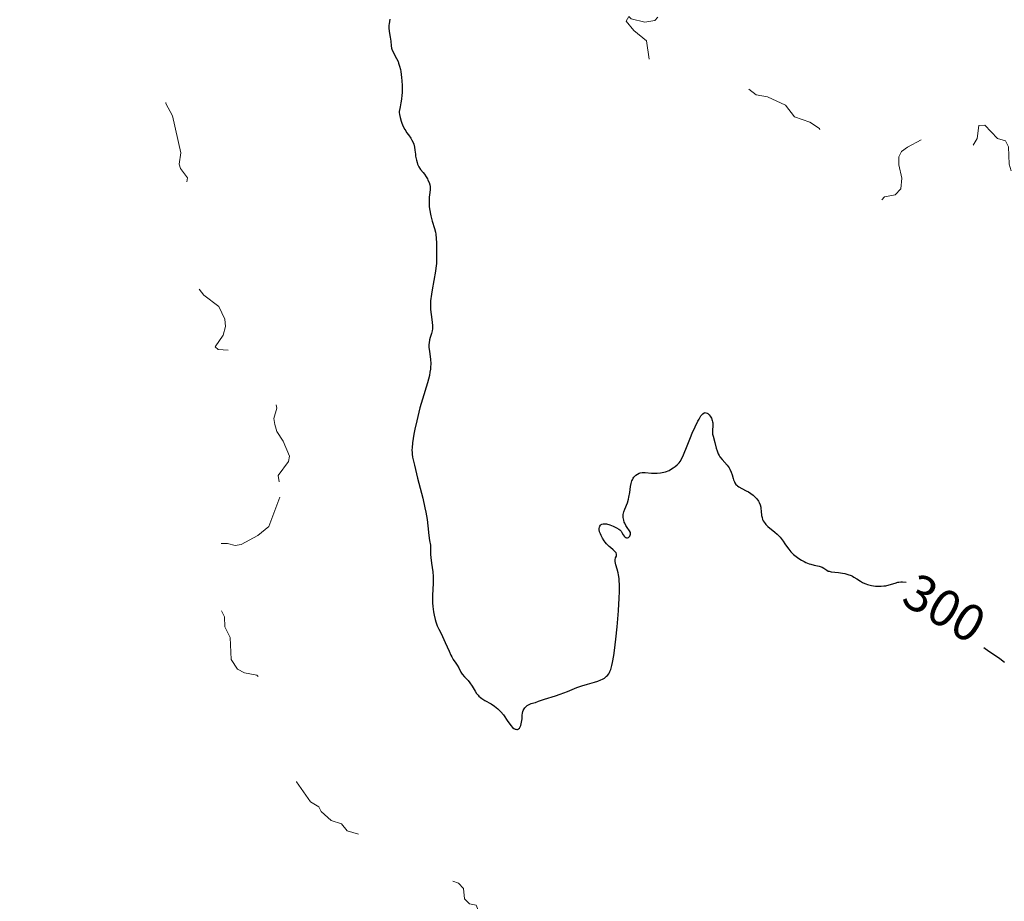
# Model space of a CAD drawing. Units: metres. Extents: x 621191 to 625697, y 4673566 to 4676614.
# Drawn here: x 624156 to 624344, y 4674645 to 4674814 of the extents above; entities that cross this region are included whole.
import ezdxf
from ezdxf.enums import TextEntityAlignment as Align

# ---------------------------------------------------------------- set-up
doc = ezdxf.new("R2010")
doc.units = ezdxf.units.M
doc.header["$MEASUREMENT"] = 0
doc.linetypes.add('DGN Style 5', pattern=[37.82415, 16.21035, -21.6138])
for name, color, linetype, lineweight in [('Carátula', 7, 'Continuous', 0), ('Elementos auxiliares', 7, 'Continuous', 0), ('Relieve y altimetría', 7, 'Continuous', 0), ('Textos de rotulación', 7, 'Continuous', 0), ('Viales y ferrocarril', 7, 'Continuous', 0)]:
    doc.layers.add(name, color=color, linetype=linetype, lineweight=lineweight)
doc.styles.add('Style-ariali', font='ariali.shx', dxfattribs={"bigfont": 'arialibig.shx'})

msp = doc.modelspace()

# ---------------------------------------------------------------- linework, layer by layer
at = {"layer": 'Carátula', "color": 7, "linetype": 'Continuous', "lineweight": 0}
msp.add_3dface([(621242.95, 4673565.81), (625697.26, 4673644.13), (625645.05, 4676613.69), (621190.74, 4676535.36)], dxfattribs=at)
at = {"layer": 'Elementos auxiliares', "color": 250, "linetype": 'Continuous', "lineweight": 0}
msp.add_3dface([(622100.93, 4673974.96), (625540.52, 4674035.44), (625499.25, 4676348.59), (622060.78, 4676288.1)], dxfattribs=at)
at = {"layer": 'Relieve y altimetría', "color": 27, "linetype": 'DGN Style 5', "lineweight": 0, "flags": 128}
for points, elevation in [([(624272.55, 4674916.56), (624271.37, 4674916.7), (624270.54, 4674917.18), (624270.5, 4674917.54), (624271.91, 4674918.44), (624271.65, 4674919.67), (624270.15, 4674921.5), (624266.96, 4674923.94), (624263.45, 4674924.93), (624259.56, 4674920.78), (624258.57, 4674920.16), (624256.31, 4674920.34), (624252.69, 4674922.61), (624252.16, 4674922.41), (624251.7, 4674921.41), (624252.08, 4674917.06), (624251.42, 4674913.36), (624252.54, 4674910.58), (624252.39, 4674907.24), (624251.63, 4674905.73), (624250.3, 4674904.53), (624249.94, 4674900.94), (624251.49, 4674899.04), (624252.61, 4674896.65), (624254.28, 4674894.19), (624256.27, 4674889.57), (624256.43, 4674888.28), (624255.79, 4674884.42), (624256.11, 4674880.05), (624257.8, 4674877.43), (624258.53, 4674874.55), (624259.95, 4674872.99), (624260.66, 4674871.37), (624260.99, 4674865.98), (624262.94, 4674859.97), (624263.28, 4674856.58), (624262.66, 4674854.41), (624263.27, 4674853.15), (624263.78, 4674850.43), (624266.18, 4674847.12), (624266.05, 4674843.52), (624266.68, 4674841.39), (624268.6, 4674837.63), (624268.85, 4674834.48), (624269.42, 4674833.42), (624270.66, 4674832.4), (624271.82, 4674830.4), (624271.85, 4674829.42), (624269.86, 4674826.81), (624270.46, 4674826.07), (624270.57, 4674824.35), (624271.2, 4674823.2), (624272.5, 4674823.1), (624274.24, 4674822.28), (624276.38, 4674822.82), (624277.52, 4674820.55), (624278.41, 4674816.23), (624278.18, 4674814.51), (624277.47, 4674813.77), (624275.57, 4674813.44), (624272.95, 4674814.05), (624272.47, 4674814.51), (624271.94, 4674813.58), (624273.46, 4674811.83), (624275.83, 4674809.87), (624276.34, 4674806.31), (624277.56, 4674806.05), (624279.85, 4674806.74), (624282.5, 4674806.07), (624283.74, 4674804.77), (624284.44, 4674803.45), (624286.94, 4674803.86), (624289.56, 4674803.24), (624292.48, 4674800.86), (624295.37, 4674800.67), (624296.89, 4674799.47), (624299.06, 4674799.1), (624302.51, 4674797.5), (624304.22, 4674795.26), (624307.16, 4674794.23), (624309.03, 4674793.05), (624309.45, 4674791.44), (624310.06, 4674790.51), (624312.74, 4674788.74), (624313.76, 4674786.88), (624315.49, 4674779.99), (624317.5, 4674778.5), (624319.03, 4674777.97), (624319.49, 4674777.87), (624321.47, 4674779.93), (624323.52, 4674780.33), (624324.6, 4674781.46), (624324.77, 4674783.55), (624324.19, 4674786.1), (624324.18, 4674787.59), (624324.74, 4674788.61), (624325.89, 4674789.5), (624330.5, 4674792.01), (624332.28, 4674792.47), (624336.48, 4674789.92), (624338.45, 4674789.86)], 302.5), ([(624185.01, 4674889.41), (624183.14, 4674886.53), (624182.62, 4674884.74), (624182.6, 4674883.74), (624183.23, 4674881.59), (624183.96, 4674880.95), (624183.99, 4674880.49), (624183.19, 4674879.13), (624183.12, 4674878.08), (624184.67, 4674877.42), (624185.36, 4674876.59), (624185.29, 4674876.23), (624184.48, 4674874.93), (624182.03, 4674872.43), (624181.65, 4674870.46), (624180.53, 4674867.45), (624180.15, 4674864.59), (624179.59, 4674864.17), (624176.81, 4674864.41), (624176.98, 4674860.97), (624177.4, 4674859.63), (624177.1, 4674858.52), (624174.86, 4674856.49), (624174.8, 4674854.42), (624174, 4674852.98), (624173.67, 4674851.48), (624171.56, 4674850.74), (624170.98, 4674849.52), (624171.55, 4674848.05), (624172.46, 4674848.86), (624173.29, 4674848.56), (624173.59, 4674845.75), (624175.82, 4674843.91), (624176.97, 4674840.48), (624176.87, 4674838.38), (624176.47, 4674837.5), (624176.74, 4674836.44), (624177.34, 4674835.35), (624179.84, 4674834.85), (624181.08, 4674832.51), (624181.86, 4674828.42), (624182.68, 4674827.38), (624182.33, 4674826.54), (624182.64, 4674825.72), (624182.5, 4674824.87), (624181.87, 4674823.56), (624182.37, 4674822.35), (624183.6, 4674821.38), (624183.75, 4674820.5), (624182.47, 4674818.5), (624182.49, 4674816.49), (624181.33, 4674813.23), (624178.8, 4674808.52), (624179.44, 4674805.4), (624180.65, 4674803.67), (624181.55, 4674803.07), (624183.01, 4674802.97), (624183.57, 4674802.61), (624183.76, 4674797.86), (624185.07, 4674795.5), (624186.66, 4674788.36), (624186.36, 4674786.24), (624186.61, 4674785.39), (624187.92, 4674783.57), (624187.65, 4674781.36), (624187.97, 4674778.45), (624186.29, 4674774.18), (624187.07, 4674770.03), (624188.88, 4674765.93), (624189.97, 4674762.5), (624191.08, 4674761.08), (624193.92, 4674758.93), (624195.09, 4674756.51), (624195.18, 4674755.13), (624194.79, 4674753.46), (624193.24, 4674751.19), (624193.82, 4674750.73), (624196.52, 4674750.51), (624197.48, 4674750.05), (624197.84, 4674749.43), (624197.9, 4674748.41), (624197.45, 4674747.83), (624195.52, 4674747.77), (624195.36, 4674747.29), (624197.14, 4674745.23), (624202.32, 4674745.56), (624203.33, 4674745.4), (624203.83, 4674744.88), (624204.01, 4674744.46), (624203.7, 4674742.4), (624204.84, 4674740.41), (624205.05, 4674739.46), (624204.48, 4674737.5), (624204.64, 4674736.35), (624205.04, 4674734.99), (624206.26, 4674733.16), (624207.48, 4674730.29), (624207.3, 4674729.24), (624205.31, 4674726.53), (624205.69, 4674724.37), (624205.64, 4674722.38)], 297.5), ([(624338.45, 4674789.86), (624339.22, 4674791.13), (624339.5, 4674793.61), (624340.65, 4674793.67), (624343.09, 4674791.1), (624344.66, 4674790.68), (624345.19, 4674789.55), (624345.33, 4674786.18), (624346.44, 4674782.43), (624347.43, 4674781.45), (624348.85, 4674780.85), (624349.52, 4674779.88), (624350.4, 4674779.96), (624351.53, 4674781.1), (624354.39, 4674782.13), (624356.43, 4674784.87), (624359.11, 4674784.5), (624362.55, 4674781.55), (624363.91, 4674779.44), (624363.85, 4674778.45), (624362.03, 4674776.01), (624362.22, 4674774.58), (624363.32, 4674773.33), (624364.47, 4674772.99), (624366.65, 4674771.65), (624367.71, 4674768.63), (624368.49, 4674768.41), (624371.5, 4674770.15), (624372.75, 4674769.75), (624373.49, 4674768.91), (624374.5, 4674768.42), (624374.88, 4674769.93), (624373.95, 4674772.54), (624374.41, 4674772.9), (624375.48, 4674772.48), (624377.57, 4674772.57), (624379.3, 4674769.29), (624380.95, 4674767.95), (624383.14, 4674765.53), (624383.38, 4674764.24), (624382.98, 4674760.5), (624384.48, 4674758.48), (624385.04, 4674758.16), (624386.2, 4674758.47), (624386.87, 4674759.44), (624387.34, 4674761.45), (624388.39, 4674761.39), (624388.84, 4674759.9), (624390.57, 4674759.57), (624393.43, 4674755.43), (624396.79, 4674754.44), (624396.23, 4674753.57), (624396.2, 4674752.26), (624397.51, 4674752.87), (624398.98, 4674752.96), (624401.55, 4674751.56), (624402.9, 4674749.89), (624405, 4674748.98), (624405.5, 4674748.5), (624405.96, 4674746.96), (624407.43, 4674744.63), (624406, 4674739.52), (624406.04, 4674738.52), (624410.43, 4674732.74), (624411.57, 4674732.32), (624412.41, 4674731.24), (624412.46, 4674727.94), (624408.89, 4674725.47), (624408.36, 4674724.59), (624408.03, 4674721.55), (624408.36, 4674719.31), (624408.88, 4674717.81), (624410.72, 4674717.48), (624409.17, 4674717.22), (624408.42, 4674716.53), (624408.85, 4674715.44), (624408.44, 4674714.98), (624406.74, 4674714.58), (624403.71, 4674716.71), (624401.65, 4674716.29), (624399.55, 4674717.17), (624398.11, 4674717.19), (624396.86, 4674716.46), (624396.73, 4674715.43), (624397.06, 4674714.52), (624398.41, 4674712.71), (624401.15, 4674712.29), (624402.53, 4674711.54), (624406.55, 4674706.31), (624407.38, 4674704.37), (624409.15, 4674703.23), (624410.61, 4674703.24), (624412.46, 4674703.92), (624417.11, 4674707.48), (624417.65, 4674708.46), (624417.57, 4674709.59), (624416.95, 4674711), (624417.48, 4674712.51), (624421.16, 4674710.25), (624424, 4674710.01), (624426.02, 4674709.49)], 302.5), ([(624205.64, 4674722.38), (624203.53, 4674716.79), (624201.41, 4674715.08), (624198.22, 4674713.34), (624197.08, 4674713.16), (624195.57, 4674713.54), (624193.69, 4674713.5), (624189.33, 4674714.62), (624188.5, 4674713.98), (624188.59, 4674712.68), (624189.61, 4674711.64), (624190.19, 4674709.17), (624191.61, 4674708.64), (624192.78, 4674706.41), (624193.97, 4674701.5), (624195.02, 4674699.49), (624195.1, 4674697.54), (624196.12, 4674695.53), (624196.32, 4674691.29), (624197.48, 4674689.48), (624198.86, 4674688.76), (624201.21, 4674688.3), (624201.73, 4674687.78), (624202.57, 4674685.61), (624202.71, 4674683.4), (624205.17, 4674676.55), (624207.44, 4674672.39), (624207.79, 4674670.44), (624208.81, 4674667.89), (624211.52, 4674664.06), (624213.08, 4674663.1), (624213.54, 4674662.15), (624215.45, 4674660.46), (624217.43, 4674659.8), (624218.5, 4674658.5), (624221.99, 4674657.47), (624223.94, 4674655.99), (624225.51, 4674655.51), (624226.2, 4674654.55), (624226.47, 4674653.47), (624229.2, 4674653.2), (624230.57, 4674651.03), (624234.42, 4674649.79), (624236.63, 4674649.59), (624239.87, 4674648.46), (624240.83, 4674647.41), (624240.98, 4674645.47), (624241.95, 4674644.49), (624243.23, 4674644.24), (624243.9, 4674642.48), (624246.21, 4674641.29), (624247.51, 4674639.99), (624250.39, 4674639.43), (624254.43, 4674636.45), (624256.64, 4674636.58), (624258.93, 4674635.93), (624261.12, 4674636.19), (624262.4, 4674635.69), (624265.45, 4674636.54), (624268.69, 4674636.59), (624269.52, 4674636.22), (624270.14, 4674635.09), (624271.58, 4674633.58), (624272.52, 4674631.04), (624273.26, 4674630.27), (624273.52, 4674630.17), (624275.42, 4674631.68), (624276.79, 4674630.69), (624279.01, 4674630.99), (624280.75, 4674630.71), (624282.54, 4674628.56), (624282.76, 4674626.43), (624283.21, 4674625.55), (624284.52, 4674625.01), (624286.83, 4674624.81), (624288.91, 4674621.94), (624290.46, 4674621.48), (624291.29, 4674618.6), (624291.91, 4674617.89), (624294.55, 4674617.19), (624296.47, 4674615.47), (624297.15, 4674615.31), (624299.48, 4674616.88), (624300.48, 4674617.04), (624301.48, 4674616.48), (624302.12, 4674614.53), (624302.23, 4674611.58), (624303.1, 4674610.52), (624303.5, 4674610.42), (624306.24, 4674612.4), (624311.41, 4674614.87), (624315.61, 4674615.41), (624316.43, 4674614.8), (624318.26, 4674612.27), (624320.35, 4674611.37), (624322.21, 4674609.54), (624323.91, 4674605.96), (624323.54, 4674603.48), (624322.33, 4674601.53), (624322.18, 4674600.11), (624321.34, 4674597.61)], 297.5)]:
    msp.add_lwpolyline(points, dxfattribs=dict(at, elevation=elevation))
at = {"layer": 'Relieve y altimetría', "color": 36, "linetype": 'Continuous', "lineweight": 30, "elevation": 300, "flags": 128}
for points in [[(624226.71, 4674813.98), (624226.6, 4674813.52), (624226.54, 4674813.09), (624226.52, 4674812.82), (624226.51, 4674812.32), (624226.57, 4674811.66), (624226.77, 4674810.55), (624226.85, 4674809.81), (624226.94, 4674808.89), (624227.03, 4674808.45), (624227.1, 4674808.23), (624227.28, 4674807.8), (624227.97, 4674806.48), (624228.26, 4674805.87), (624228.38, 4674805.54), (624228.55, 4674804.98), (624228.71, 4674804.33), (624228.77, 4674803.96), (624228.93, 4674802.83), (624228.98, 4674802.21), (624229.04, 4674801.26), (624229.05, 4674800.32), (624229.03, 4674799.87), (624229, 4674799.45), (624228.91, 4674798.66), (624228.8, 4674797.97), (624228.64, 4674797.19), (624228.58, 4674796.87), (624228.5, 4674796.33), (624228.5, 4674796.1), (624228.53, 4674795.74), (624228.66, 4674795.14), (624228.88, 4674794.44), (624229.02, 4674794.06), (624229.27, 4674793.46), (624229.57, 4674792.86), (624229.73, 4674792.58), (624229.9, 4674792.31), (624230.26, 4674791.81), (624230.73, 4674791.17), (624230.93, 4674790.84), (624231.19, 4674790.34), (624231.28, 4674790.07), (624231.42, 4674789.5), (624231.51, 4674788.91), (624231.59, 4674788.13), (624231.63, 4674787.76), (624231.77, 4674786.98), (624231.91, 4674786.51), (624232.01, 4674786.22), (624232.26, 4674785.7), (624232.59, 4674785.2), (624233.08, 4674784.59), (624233.33, 4674784.27), (624233.67, 4674783.76), (624233.88, 4674783.4), (624234, 4674783.16), (624234.2, 4674782.71), (624234.34, 4674782.25), (624234.39, 4674781.96), (624234.41, 4674781.77), (624234.4, 4674781.34), (624234.34, 4674780.79), (624234.24, 4674779.87), (624234.21, 4674779.32), (624234.22, 4674778.48), (624234.25, 4674778.03), (624234.33, 4674777.34), (624234.45, 4674776.64), (624234.53, 4674776.29), (624234.83, 4674775.27), (624235.25, 4674773.9), (624235.42, 4674773.17), (624235.48, 4674772.78), (624235.56, 4674771.99), (624235.6, 4674771.17), (624235.63, 4674769.55), (624235.63, 4674768.02), (624235.6, 4674767.19), (624235.5, 4674766.26), (624235.43, 4674765.74), (624235.11, 4674763.93), (624234.79, 4674762.16), (624234.65, 4674761.28), (624234.51, 4674760.01), (624234.48, 4674759.42), (624234.5, 4674758.34), (624234.58, 4674757.4), (624234.8, 4674755.95), (624234.88, 4674755.23), (624234.89, 4674754.88), (624234.87, 4674754.67)], [(624234.87, 4674754.67), (624234.79, 4674754.26), (624234.64, 4674753.75), (624234.4, 4674752.98), (624234.3, 4674752.56), (624234.21, 4674751.98), (624234.19, 4674751.66), (624234.19, 4674751.16), (624234.26, 4674750.3), (624234.47, 4674748.86), (624234.52, 4674747.97), (624234.49, 4674747.3), (624234.46, 4674746.93), (624234.38, 4674746.34), (624234.26, 4674745.71), (624233.9, 4674744.33), (624232.95, 4674741.2), (624232.46, 4674739.53), (624232.24, 4674738.69), (624231.83, 4674737.03), (624231.49, 4674735.45), (624231.31, 4674734.48), (624231.04, 4674732.82), (624230.94, 4674731.87), (624230.92, 4674731.45), (624230.94, 4674730.91), (624230.96, 4674730.63), (624231.05, 4674730.04), (624231.14, 4674729.59), (624231.39, 4674728.51), (624232.02, 4674726.05), (624232.99, 4674722.19), (624233.41, 4674720.36), (624233.57, 4674719.54), (624233.82, 4674718.1), (624233.99, 4674716.89), (624234.19, 4674715.07), (624234.32, 4674714.12), (624234.46, 4674713.2), (624234.5, 4674712.82), (624234.51, 4674712.28), (624234.51, 4674711.41), (624234.55, 4674710.84), (624234.68, 4674709.77), (624234.9, 4674708.07), (624234.96, 4674707.19), (624234.98, 4674706.75), (624234.98, 4674705.9), (624234.88, 4674703.54), (624234.87, 4674702.59), (624234.89, 4674702.14), (624234.93, 4674701.46), (624235.06, 4674700.46), (624235.18, 4674699.8), (624235.37, 4674698.94), (624235.49, 4674698.54), (624235.76, 4674697.75), (624236.05, 4674697.14), (624236.52, 4674696.31), (624236.8, 4674695.74), (624237.3, 4674694.59), (624238.03, 4674692.87), (624238.38, 4674692.13), (624238.54, 4674691.82), (624238.84, 4674691.31), (624239.35, 4674690.58), (624239.58, 4674690.25), (624239.89, 4674689.69), (624240.32, 4674688.9), (624240.57, 4674688.52), (624241.01, 4674687.98), (624241.67, 4674687.26), (624241.99, 4674686.86), (624242.44, 4674686.17), (624243.01, 4674685.23), (624243.29, 4674684.82), (624243.58, 4674684.46), (624243.73, 4674684.31), (624244.06, 4674684.02), (624244.32, 4674683.83), (624244.92, 4674683.46), (624246.1, 4674682.78), (624246.74, 4674682.36), (624247.37, 4674681.87), (624247.66, 4674681.6), (624247.94, 4674681.3), (624248.45, 4674680.67), (624249.32, 4674679.4), (624249.72, 4674678.85), (624249.89, 4674678.64), (624250.22, 4674678.3), (624250.47, 4674678.11), (624250.7, 4674677.98), (624250.81, 4674677.94), (624251.02, 4674677.91), (624251.12, 4674677.92), (624251.26, 4674677.96), (624251.35, 4674678.01), (624251.51, 4674678.16), (624251.61, 4674678.3), (624251.78, 4674678.66)], [(624272.6, 4674714.85), (624272.67, 4674714.94), (624272.76, 4674715.11), (624272.82, 4674715.29), (624272.82, 4674715.52), (624272.78, 4674715.66), (624272.62, 4674715.94), (624272.14, 4674716.58), (624271.88, 4674716.98), (624271.69, 4674717.4), (624271.61, 4674717.62), (624271.51, 4674717.98), (624271.42, 4674718.53), (624271.41, 4674718.9), (624271.42, 4674719.08), (624271.46, 4674719.36), (624271.52, 4674719.62), (624271.71, 4674720.14), (624272.2, 4674721.29), (624272.42, 4674722), (624272.5, 4674722.4), (624272.64, 4674723.27), (624272.82, 4674724.46), (624272.93, 4674725.02), (624273.07, 4674725.53), (624273.16, 4674725.75), (624273.32, 4674726.05), (624273.44, 4674726.23), (624273.7, 4674726.52), (624273.84, 4674726.64), (624274.14, 4674726.84), (624274.45, 4674726.98), (624274.65, 4674727.04), (624275.04, 4674727.13), (624275.24, 4674727.15), (624275.61, 4674727.15), (624276.8, 4674727.02), (624277.51, 4674726.99), (624277.91, 4674727), (624278.54, 4674727.06), (624279.19, 4674727.19), (624279.52, 4674727.28), (624280.18, 4674727.54), (624280.46, 4674727.69), (624281, 4674728.01), (624281.38, 4674728.29), (624281.73, 4674728.6), (624281.89, 4674728.75), (624282.1, 4674729), (624282.3, 4674729.26), (624282.63, 4674729.83), (624282.93, 4674730.49), (624283.62, 4674732.24), (624284.26, 4674733.81), (624284.62, 4674734.64), (624285.17, 4674735.86), (624285.7, 4674736.94), (624285.94, 4674737.38), (624286.16, 4674737.75), (624286.3, 4674737.96), (624286.55, 4674738.27), (624286.66, 4674738.39), (624286.88, 4674738.54), (624287.08, 4674738.6), (624287.21, 4674738.59), (624287.46, 4674738.49), (624287.59, 4674738.41), (624287.85, 4674738.17), (624288.04, 4674737.95), (624288.28, 4674737.55), (624288.47, 4674737.1), (624288.53, 4674736.86), (624288.56, 4674736.62), (624288.58, 4674736.13), (624288.52, 4674735.16), (624288.52, 4674734.71), (624288.53, 4674734.5), (624288.61, 4674734.1), (624288.97, 4674732.85), (624289.21, 4674731.82), (624289.37, 4674731.26), (624289.61, 4674730.7), (624289.76, 4674730.42), (624289.94, 4674730.15), (624290.37, 4674729.62), (624291.3, 4674728.57), (624291.7, 4674728.03), (624291.85, 4674727.76), (624292.1, 4674727.21), (624292.28, 4674726.67), (624292.46, 4674726), (624292.55, 4674725.71), (624292.7, 4674725.32), (624292.79, 4674725.16), (624293, 4674724.86), (624293.17, 4674724.69), (624293.29, 4674724.58), (624293.56, 4674724.38), (624294.13, 4674724.07), (624294.98, 4674723.64), (624295.41, 4674723.4)], [(624295.41, 4674723.4), (624295.82, 4674723.14), (624296.32, 4674722.76), (624296.55, 4674722.55), (624297.01, 4674722.07), (624297.34, 4674721.61), (624297.47, 4674721.36), (624297.64, 4674720.96), (624297.75, 4674720.5), (624297.79, 4674720.25), (624297.83, 4674719.7), (624297.91, 4674718.91), (624297.99, 4674718.5), (624298.11, 4674718.1), (624298.2, 4674717.9), (624298.37, 4674717.61), (624298.59, 4674717.34), (624298.75, 4674717.16), (624299.13, 4674716.81), (624300.47, 4674715.71), (624300.92, 4674715.31), (624301.13, 4674715.09), (624301.44, 4674714.74), (624302.01, 4674714), (624302.37, 4674713.48), (624302.85, 4674712.79), (624303.11, 4674712.45), (624303.5, 4674711.96), (624303.72, 4674711.73), (624304.05, 4674711.41), (624304.29, 4674711.2), (624304.78, 4674710.82), (624305.03, 4674710.65), (624305.54, 4674710.34), (624306.04, 4674710.07), (624306.38, 4674709.91), (624307.01, 4674709.66), (624307.34, 4674709.55), (624307.95, 4674709.38), (624308.94, 4674709.17), (624309.33, 4674709.05), (624309.5, 4674708.97), (624309.81, 4674708.79), (624310.38, 4674708.41), (624310.69, 4674708.26), (624310.86, 4674708.2), (624311.23, 4674708.12), (624312.65, 4674707.98), (624313.43, 4674707.86), (624313.83, 4674707.78), (624314.45, 4674707.62), (624315.05, 4674707.4), (624315.34, 4674707.26), (624315.61, 4674707.11), (624316.15, 4674706.77), (624316.86, 4674706.3), (624317.25, 4674706.07), (624317.66, 4674705.86), (624317.88, 4674705.77), (624318.22, 4674705.65), (624318.47, 4674705.58), (624318.97, 4674705.47), (624319.76, 4674705.36), (624320.12, 4674705.34), (624320.82, 4674705.35), (624321.33, 4674705.4), (624321.69, 4674705.45), (624322.37, 4674705.61), (624323.52, 4674705.96), (624323.99, 4674706.1), (624324.2, 4674706.14), (624324.58, 4674706.17), (624324.93, 4674706.17), (624325.59, 4674706.13)], [(624251.78, 4674678.66), (624251.88, 4674678.99), (624251.98, 4674679.6), (624252.01, 4674679.95), (624252.04, 4674680.63), (624252.08, 4674680.99), (624252.16, 4674681.34), (624252.22, 4674681.52), (624252.4, 4674681.86), (624252.52, 4674682.02), (624252.74, 4674682.26), (624252.99, 4674682.46), (624253.13, 4674682.55), (624253.37, 4674682.68), (624253.79, 4674682.87), (624254.29, 4674683.02), (624254.58, 4674683.09), (624255.18, 4674683.33), (624256.33, 4674683.72), (624258.4, 4674684.36), (624259.35, 4674684.66), (624260.71, 4674685.18), (624262.53, 4674685.92), (624263.5, 4674686.26), (624264.53, 4674686.56), (624265.9, 4674686.96), (624266.54, 4674687.17), (624267.14, 4674687.41), (624267.41, 4674687.54), (624267.79, 4674687.75), (624268.08, 4674687.96), (624268.21, 4674688.08), (624268.39, 4674688.26), (624268.63, 4674688.58), (624268.77, 4674688.83), (624268.86, 4674689.01), (624269.02, 4674689.41), (624269.23, 4674690.13), (624269.35, 4674690.7), (624269.58, 4674692.09), (624269.71, 4674693.04), (624269.97, 4674695.2), (624270.22, 4674697.54), (624270.49, 4674700.61), (624270.58, 4674701.98), (624270.64, 4674702.9), (624270.7, 4674704.45), (624270.69, 4674705.69), (624270.65, 4674706.38), (624270.61, 4674706.8), (624270.5, 4674707.54), (624270.41, 4674707.93), (624270.23, 4674708.63), (624269.99, 4674709.44), (624269.91, 4674709.78), (624269.86, 4674710.09), (624269.85, 4674710.23), (624269.87, 4674710.42), (624269.95, 4674710.76), (624270.1, 4674711.13), (624270.14, 4674711.31), (624270.14, 4674711.48), (624270.04, 4674711.71), (624269.8, 4674712.01), (624269.47, 4674712.32), (624268.96, 4674712.76), (624268.71, 4674712.98), (624268.22, 4674713.47), (624267.94, 4674713.81), (624267.77, 4674714.04), (624267.46, 4674714.54), (624267.16, 4674715.08), (624267.03, 4674715.36), (624266.88, 4674715.78), (624266.8, 4674716.19), (624266.79, 4674716.38), (624266.84, 4674716.69), (624266.89, 4674716.83), (624267.02, 4674717.02), (624267.19, 4674717.16), (624267.29, 4674717.22), (624267.54, 4674717.29), (624267.69, 4674717.31), (624267.93, 4674717.3), (624268.21, 4674717.27), (624268.81, 4674717.1), (624269.45, 4674716.85), (624269.85, 4674716.65), (624270.1, 4674716.52), (624270.53, 4674716.26), (624270.72, 4674716.12), (624270.99, 4674715.87), (624271.16, 4674715.64), (624271.38, 4674715.22), (624271.57, 4674714.95), (624271.68, 4674714.82), (624271.88, 4674714.68), (624272.01, 4674714.62), (624272.2, 4674714.61), (624272.42, 4674714.7), (624272.6, 4674714.85)], [(624340.48, 4674693.61), (624340.74, 4674693.4), (624341.63, 4674692.77), (624342.9, 4674691.93), (624343.53, 4674691.49), (624344.46, 4674690.77)]]:
    msp.add_lwpolyline(points, dxfattribs=at)

# ---------------------------------------------------------------- texts
at = {"layer": 'Textos de rotulación', "color": 27, "linetype": 'Continuous', "lineweight": 0, "style": 'Style-ariali'}
msp.add_text('300', height=7, rotation=329.4208, dxfattribs=at).set_placement((624332.96, 4674701.16, 300), align=Align.MIDDLE_CENTER)

# ---------------------------------------------------------------- meshes
at = {"layer": 'Viales y ferrocarril', "color": 7, "linetype": 'Continuous', "lineweight": 0}
mesh = msp.add_polyface(dxfattribs=at)
corners = [(624755.11, 4675490.08, 302.4), (624683.99, 4675422.53, 302.11), (624678.14, 4675417.18, 302.15), (624671.46, 4675411.22, 302.15), (624642.95, 4675386.29, 302.04), (624623.92, 4675405.48, 302.18), (624554.92, 4675475.93, 302.54), (624531.71, 4675499.38, 302.65), (624523.18, 4675508.1, 302.69), (624516.3, 4675515.32, 302.73), (624499.79, 4675532.75, 302.67), (624480.38, 4675552.63, 302.67), (624475.51, 4675557.65, 302.56), (624472.25, 4675561.01, 302.41), (624468.11, 4675565.32, 301.54), (624463.29, 4675570.35, 300.57), (624446.75, 4675587.63, 299.71), (624440.49, 4675594.11, 298.73), (624436, 4675598.63, 298.42), (624429.54, 4675604.93, 297.53), (624427.06, 4675607.35, 297.31), (624425.98, 4675608.41, 297.21), (624422.46, 4675611.88, 297.17), (624417.06, 4675617.37, 297.19), (624411.53, 4675623.11, 297.15), (624394.27, 4675641.23, 297.28), (624385.12, 4675650.56, 297.31), (624380.82, 4675654.81, 297.3), (624379.17, 4675656.41, 297.29), (624337.45, 4675697.26, 297.42), (624294.38, 4675740.68, 297.51), (624294.28, 4675741.35, 297.52), (624294.33, 4675742.63, 297.54), (624294.94, 4675744.38, 297.56), (624296.71, 4675746.72, 297.58), (624337.56, 4675793.19, 297.8), (624392.1, 4675849.21, 298.56), (624395.15, 4675846.76, 298.58), (624397.74, 4675845.22, 298.76), (624402.76, 4675843.38, 298.79), (624408.1, 4675842.85, 298.82), (624411.27, 4675843.14, 298.86), (624416.43, 4675844.65, 298.88), (624421.05, 4675847.39, 298.91), (624423.62, 4675849.69, 298.94), (624426.7, 4675854.5, 298.94), (624428.67, 4675859.59, 299.02), (624429.58, 4675864.82, 299.12), (624429.65, 4675867.85, 299.16), (624428.98, 4675873.12, 299.21), (624426.98, 4675879.09, 299.16), (624421.74, 4675884.08, 299.11), (624410.02, 4675892.69, 299.22), (624405.38, 4675894.45, 299.13), (624400.38, 4675894.8, 299.07), (624395.32, 4675893.66, 298.99), (624391.99, 4675891.55, 298.96), (624387.66, 4675887.6, 298.89), (624384.34, 4675882.74, 298.78), (624382.94, 4675879.62, 298.76), (624381.56, 4675874.12, 298.81), (624381.31, 4675870.73, 298.72), (624381.93, 4675864.64, 298.78), (624386.22, 4675854.75, 298.62), (624331.62, 4675798.68, 297.76), (624290.45, 4675751.84, 297.66), (624287.71, 4675748.24, 297.67), (624286.33, 4675744.18, 297.71), (624286.16, 4675740.96, 297.59), (624286.48, 4675738.83, 297.57), (624287.14, 4675736.78, 297.53), (624326.25, 4675697.09, 297.32), (624372.01, 4675652.21, 297.35), (624379.46, 4675644.92, 297.24), (624388.51, 4675635.67, 297.26), (624405.75, 4675617.57, 297.11), (624411.32, 4675611.79, 297.1), (624416.8, 4675606.22, 297), (624420.38, 4675602.69, 297.15), (624421.33, 4675601.76, 297.25), (624423.96, 4675599.21, 297.45), (624430.36, 4675592.96, 298), (624434.77, 4675588.51, 299.04), (624440.99, 4675582.09, 300.02), (624457.51, 4675564.81, 301.65), (624462.33, 4675559.78, 302.02), (624466.49, 4675555.45, 302.53), (624469.77, 4675552.07, 302.68), (624474.66, 4675547.05, 302.74), (624494.01, 4675527.21, 302.71), (624510.5, 4675509.8, 302.75), (624517.42, 4675502.54, 302.69), (624526.01, 4675493.76, 302.68), (624549.22, 4675470.31, 302.46), (624618.22, 4675399.86, 302.33), (624662.58, 4675355.13, 301.77), (624686.74, 4675330.63, 301.12), (624698.56, 4675318.45, 301.24), (624710.99, 4675305.48, 300.94), (624756.37, 4675257.58, 298.81), (624777.16, 4675235.91, 297.81), (624798.55, 4675214.07, 297.08), (624837.26, 4675175.01, 296.45), (624849.67, 4675162.39, 295.24), (624851.37, 4675160.67, 295.09), (624860.38, 4675151.36, 295.06), (624876.2, 4675134.7, 295.49), (624897.42, 4675112.1, 295.15), (624910.51, 4675098.28, 295.36), (624922.33, 4675086.02, 295.92), (624930.1, 4675078.16, 296.53), (624937.21, 4675071.08, 296.31), (624975.51, 4675033.72, 296.76), (624984.38, 4675021.88, 296.84), (625008.25, 4674998.24, 296.93), (624987.77, 4674977.05, 296.59), (624948.32, 4674935.91, 296.47), (624933.04, 4674920.12, 296.55), (624920.43, 4674907.33, 296.54), (624854.14, 4674840.81, 296.55), (624857.33, 4674837.63, 296.57), (624860.52, 4674834.45, 296.57), (624926.83, 4674900.99, 296.55), (624939.48, 4674913.84, 296.46), (624954.8, 4674929.67, 296.55), (624994.25, 4674970.81, 296.68), (625000.87, 4674977.66, 296.62), (625040.38, 4674966.41, 296.65), (625041.22, 4674965.57, 296.66), (625049.68, 4674957.1, 296.75), (625058.07, 4674948.56, 296.73), (625067.82, 4674938.54, 296.79), (625078.2, 4674927.75, 296.78), (625114.75, 4674889.37, 297.12), (625130, 4674873.48, 297.68), (625177.95, 4674824.17, 298.45), (625210.8, 4674790.53, 298.97), (625223.58, 4674777.5, 299.06), (625237.66, 4674763.27, 299.11), (625281.33, 4674719.28, 298.04), (625299.58, 4674700.77, 298.17), (625336.66, 4674662.75, 298.36), (625354.04, 4674644.84, 299.02), (625356.13, 4674642.69, 299), (625381.95, 4674616.13, 299.02), (625403.69, 4674593.85, 299.29), (625420.5, 4674576.72, 299.54), (625438.03, 4674558.88, 299.37), (625482.21, 4674514, 300.06), (625506.25, 4674489.5, 300.52), (625523.7, 4674471.61, 300.91), (625532.91, 4674462.12, 301.01), (625532.67, 4674475.29, 300.97), (625530.16, 4674477.88, 300.86), (625512.69, 4674495.8, 300.36), (625488.63, 4674520.3, 299.87), (625444.45, 4674565.21, 299.3), (625426.92, 4674583.02, 299.25), (625410.13, 4674600.15, 299.11), (625388.39, 4674622.41, 298.92), (625365.4, 4674646.06, 298.96), (625363.31, 4674648.21, 298.74), (625343.1, 4674669.03, 298.71), (625306, 4674707.07, 298.36), (625287.74, 4674725.6, 298.01), (625244.06, 4674769.61, 298.93), (625230.01, 4674783.82, 299.12), (625217.22, 4674796.83, 299.01), (625184.39, 4674830.45, 298.58), (625136.48, 4674879.74, 297.65), (625121.25, 4674895.59, 297.1), (625084.7, 4674933.97, 296.85), (625074.28, 4674944.8, 296.7), (625064.51, 4674954.86, 296.75), (625056.08, 4674963.44, 296.78), (625046.01, 4674973.5, 296.65), (625034.67, 4675012.62, 296.54), (625049.19, 4675027.63, 296.7), (625077.77, 4675057, 296.85), (625096.01, 4675075.49, 296.76), (625194.41, 4675174.54, 297.57), (625191.22, 4675177.71, 297.54), (625188.03, 4675180.88, 297.56), (625089.61, 4675081.83, 296.85), (625071.35, 4675063.3, 296.88), (625042.73, 4675033.9, 296.73), (625015.47, 4675005.69, 296.86), (624990.68, 4675030.32, 296.88), (624981.08, 4675039.44, 296.77), (624942.83, 4675076.78, 295.64), (624935.76, 4675083.8, 295.4), (624931.44, 4675088.17, 295.5), (624928.06, 4675091.6, 295.45), (624916.29, 4675103.8, 295.69), (624903.24, 4675117.58, 296.13), (624882.02, 4675140.2, 296.69), (624866.16, 4675156.9, 296.45), (624857.08, 4675166.25, 296.13), (624848.09, 4675175.4, 295.44), (624842.96, 4675180.63, 296.08), (624804.25, 4675219.69, 296.9), (624782.9, 4675241.47, 297.76), (624762.17, 4675263.1, 298.65), (624716.79, 4675311, 300.32), (624704.32, 4675324.01, 301.58), (624692.46, 4675336.23, 301.4), (624668.27, 4675360.75, 301.8), (624649.3, 4675379.88, 301.87), (624677.42, 4675404.48, 302.16), (624684.18, 4675410.5, 302.15), (624690.13, 4675415.95, 302.11), (624761.75, 4675483.97, 302.38)]
mesh.append_faces([[corners[k] for k in face] for face in [(0, 210, 211), (54, 52, 53), (51, 49, 50), (42, 40, 41), (120, 118, 119), (122, 120, 121), (183, 181, 182), (181, 179, 180), (152, 150, 151), (45, 43, 44)]], dxfattribs={"vtx0": -1, "color": 7})
mesh.append_faces([[corners[k] for k in face] for face in [(210, 1, 209), (209, 2, 208), (208, 3, 207), (52, 59, 51), (49, 51, 48), (48, 36, 47), (47, 36, 46), (36, 63, 35), (46, 37, 45), (35, 64, 34), (34, 65, 33), (33, 67, 32), (32, 68, 31), (31, 69, 30), (30, 71, 29), (29, 72, 28), (28, 72, 27), (27, 73, 26), (26, 73, 25), (25, 74, 24), (24, 75, 23), (23, 76, 22), (22, 78, 21), (21, 79, 20), (20, 80, 19), (19, 81, 18), (18, 82, 17), (17, 83, 16), (16, 83, 15), (15, 85, 14), (14, 86, 13), (13, 87, 12), (12, 87, 11), (11, 89, 10), (10, 89, 9), (9, 90, 8), (8, 92, 7), (7, 93, 6), (6, 93, 5), (5, 94, 4), (207, 95, 206), (206, 96, 205), (205, 96, 204), (204, 98, 203), (203, 98, 202), (202, 99, 201), (201, 101, 200), (200, 102, 199), (199, 102, 198), (198, 103, 197), (197, 104, 196), (196, 105, 195), (195, 106, 194), (194, 107, 193), (193, 108, 192), (192, 109, 191), (191, 110, 190), (190, 111, 189), (189, 112, 188), (188, 112, 187), (187, 113, 186), (43, 38, 42), (126, 115, 125), (115, 126, 114), (125, 116, 124), (124, 117, 123), (123, 117, 122), (179, 183, 178), (178, 185, 177), (177, 185, 176), (176, 186, 175), (127, 114, 126), (175, 128, 174), (174, 129, 173), (173, 131, 172), (172, 131, 171), (171, 132, 170), (170, 134, 169), (169, 135, 168), (168, 135, 167), (167, 137, 166), (166, 138, 165), (165, 139, 164), (164, 140, 163), (163, 140, 162), (162, 142, 161), (161, 143, 160), (160, 144, 159), (159, 144, 158), (158, 146, 157), (157, 146, 156), (156, 148, 155), (155, 149, 154), (154, 150, 153), (153, 150, 152)]], dxfattribs={"vtx0": -1, "vtx1": -1, "color": 7})
mesh.append_faces([[corners[k] for k in face] for face in [(51, 63, 36), (51, 36, 48), (4, 95, 207), (45, 38, 43), (122, 118, 120), (181, 183, 179), (175, 186, 114), (175, 114, 127)]], dxfattribs={"vtx0": -1, "vtx1": -1, "vtx2": -1, "color": 7})
mesh.append_faces([[corners[k] for k in face] for face in [(210, 0, 1), (209, 1, 2), (208, 2, 3), (207, 3, 4), (52, 54, 55), (52, 55, 56), (52, 56, 57), (52, 57, 58), (52, 58, 59), (51, 59, 60), (51, 60, 61), (51, 61, 62), (51, 62, 63), (46, 36, 37), (35, 63, 64), (34, 64, 65), (33, 65, 66), (33, 66, 67), (32, 67, 68), (31, 68, 69), (30, 69, 70), (30, 70, 71), (29, 71, 72), (27, 72, 73), (25, 73, 74), (24, 74, 75), (23, 75, 76), (22, 76, 77), (22, 77, 78), (21, 78, 79), (20, 79, 80), (19, 80, 81), (18, 81, 82), (17, 82, 83), (15, 83, 84), (15, 84, 85), (14, 85, 86), (13, 86, 87), (11, 87, 88), (11, 88, 89), (9, 89, 90), (8, 90, 91), (8, 91, 92), (7, 92, 93), (5, 93, 94), (4, 94, 95), (206, 95, 96), (204, 96, 97), (204, 97, 98), (202, 98, 99), (201, 99, 100), (201, 100, 101), (200, 101, 102), (198, 102, 103), (197, 103, 104), (196, 104, 105), (195, 105, 106), (194, 106, 107), (193, 107, 108), (192, 108, 109), (191, 109, 110), (190, 110, 111), (189, 111, 112), (187, 112, 113), (186, 113, 114), (45, 37, 38), (42, 38, 39), (42, 39, 40), (125, 115, 116), (124, 116, 117), (122, 117, 118), (178, 183, 184), (178, 184, 185), (176, 185, 186), (175, 127, 128), (174, 128, 129), (173, 129, 130), (173, 130, 131), (171, 131, 132), (170, 132, 133), (170, 133, 134), (169, 134, 135), (167, 135, 136), (167, 136, 137), (166, 137, 138), (165, 138, 139), (164, 139, 140), (162, 140, 141), (162, 141, 142), (161, 142, 143), (160, 143, 144), (158, 144, 145), (158, 145, 146), (156, 146, 147), (156, 147, 148), (155, 148, 149), (154, 149, 150)]], dxfattribs={"vtx0": -1, "vtx2": -1, "color": 7})

doc.saveas('drawing.dxf')
